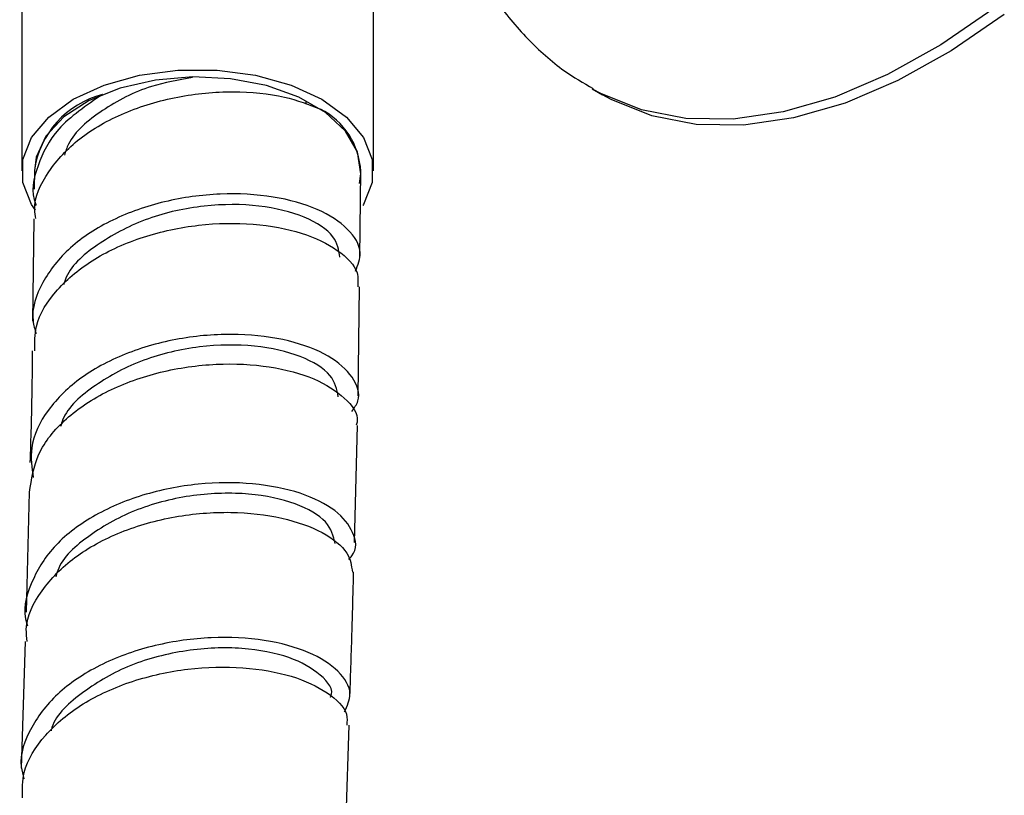
# Model space of a CAD drawing. Units: millimetres. Extents: x 3 to 3996, y 5 to 3995.
# Drawn here: x 3231 to 3272, y 499 to 531 of the extents above; entities that cross this region are included whole.
import ezdxf

# ---------------------------------------------------------------- set-up
doc = ezdxf.new("R2010")
doc.units = ezdxf.units.MM

msp = doc.modelspace()

# ---------------------------------------------------------------- linework, layer by layer
at = {"color": 7, "linetype": 'Continuous', "lineweight": 25}
for p, q in [((3230.753, 541.107), (3230.753, 524.858)), ((3245.403, 524.858), (3245.403, 541.107)), ((3254.514, 528.281), (3254.947, 528.031)), ((3242.601, 527.637), (3242.601, 527.781)), ((3231.278, 524.876), (3231.269, 524.098)), ((3244.836, 521.259), (3244.878, 524.839)), ((3231.255, 522.869), (3231.205, 518.594)), ((3244.769, 515.484), (3244.822, 520.033)), ((3244.61, 509.371), (3244.737, 514.253)), ((3231.062, 511.466), (3230.933, 506.473)), ((3230.896, 505.238), (3230.728, 499.97)), ((3244.214, 496.384), (3244.387, 501.754))]:
    msp.add_line(p, q, dxfattribs=at)
at = {"color": 7, "linetype": 'Continuous', "lineweight": 25, "flags": 128}
for points in [[(3271.254, 531.637), (3269.045, 530.112), (3266.825, 528.874), (3264.624, 527.938), (3262.47, 527.318), (3260.392, 527.02), (3258.416, 527.05), (3256.569, 527.406), (3254.874, 528.083), (3254.531, 528.271)], [(3271.688, 531.387), (3269.478, 529.862), (3267.258, 528.624), (3265.057, 527.688), (3262.903, 527.068), (3260.825, 526.77), (3258.849, 526.8), (3257.002, 527.156), (3255.307, 527.833), (3254.947, 528.031)], [(3244.819, 524.343), (3244.875, 524.743), (3244.737, 525.651), (3244.241, 526.517), (3243.412, 527.292), (3242.295, 527.937), (3240.952, 528.415), (3239.453, 528.702), (3237.88, 528.781), (3236.318, 528.649), (3234.851, 528.313), (3233.557, 527.79), (3232.508, 527.109), (3231.758, 526.307), (3231.35, 525.427), (3231.278, 524.858)], [(3232.898, 527.848), (3234.181, 528.438), (3235.659, 528.849), (3237.258, 529.06), (3238.898, 529.06), (3240.497, 528.849), (3241.975, 528.438), (3243.257, 527.848), (3244.28, 527.107), (3244.992, 526.254), (3245.357, 525.331), (3245.357, 524.384), (3244.992, 523.461), (3244.969, 523.423)], [(3231.323, 523.221), (3231.164, 523.461), (3230.799, 524.384), (3230.799, 525.331), (3231.164, 526.254), (3231.876, 527.107), (3232.898, 527.848)]]:
    msp.add_lwpolyline(points, dxfattribs=at)
at = {"color": 7, "linetype": 'Continuous', "lineweight": 25}
for centre, radius, start, end in [((3235.075, 524.335), 3.836, 104.4046, 171.8796), ((3241.771, 524.676), 3.111, 2.9791, 62.5776)]:
    msp.add_arc(centre, radius, start, end, dxfattribs=at)
for points, knots in [([(3248.062, 537.714), (3248.194, 537.149), (3248.506, 535.808), (3249.316, 533.889), (3250.428, 531.981), (3251.783, 530.355), (3253.159, 529.107), (3254.149, 528.531), (3254.554, 528.296)], [0, 0, 0, 0, 0.1405005, 0.3328711, 0.5204582, 0.702184, 0.8783408, 1, 1, 1, 1]), ([(3237.862, 528.748), (3237.281, 528.647), (3235.91, 528.409), (3234.057, 527.429), (3232.801, 526.377), (3232.576, 525.669), (3232.527, 525.512)], [0, 0, 0, 0, 0.243267, 0.574446, 0.90549, 1, 1, 1, 1]), ([(3234.121, 528.05), (3233.444, 527.59), (3232.184, 526.734), (3231.361, 525.098), (3231.11, 523.967), (3231.349, 523.43), (3231.356, 523.413)], [0, 0, 0, 0, 0.363296, 0.67626, 0.989302, 1, 1, 1, 1]), ([(3231.342, 522.873), (3231.322, 522.999), (3231.212, 523.662), (3231.797, 524.853), (3233.069, 526.257), (3234.98, 527.342), (3237.234, 528.017), (3239.578, 528.23), (3241.686, 528.025), (3242.724, 527.623), (3243.204, 527.437)], [0, 0, 0, 0, 0.032896, 0.173897, 0.314872, 0.455832, 0.596779, 0.737708, 0.878636, 1, 1, 1, 1]), ([(3244.656, 520.682), (3244.756, 520.938), (3244.989, 521.53), (3244.42, 522.469), (3243.159, 523.306), (3241.282, 523.839), (3239.038, 523.97), (3236.676, 523.648), (3234.476, 522.876), (3232.673, 521.706), (3231.544, 520.242), (3231.093, 518.969), (3231.296, 518.256), (3231.346, 518.082)], [0, 0, 0, 0, 0.07532, 0.174501, 0.273682, 0.37285, 0.472014, 0.571173, 0.670334, 0.769505, 0.868687, 0.967893, 1, 1, 1, 1]), ([(3244.002, 521.27), (3243.958, 521.56), (3243.864, 522.185), (3242.61, 522.986), (3240.705, 523.481), (3238.363, 523.477), (3235.959, 522.96), (3233.961, 521.898), (3232.729, 520.879), (3232.53, 520.217), (3232.498, 520.111)], [0, 0, 0, 0, 0.1223102, 0.2641215, 0.4058423, 0.5476233, 0.6893541, 0.8311175, 0.9728793, 1, 1, 1, 1]), ([(3231.297, 517.361), (3231.293, 517.702), (3231.282, 518.591), (3232.153, 519.943), (3233.704, 521.242), (3235.786, 522.175), (3238.119, 522.672), (3240.44, 522.71), (3242.492, 522.322), (3243.991, 521.585), (3244.8, 520.762), (3244.762, 520.226), (3244.748, 520.033)], [0, 0, 0, 0, 0.067872, 0.176765, 0.285652, 0.394526, 0.503389, 0.612241, 0.721074, 0.829896, 0.938695, 1, 1, 1, 1]), ([(3244.501, 514.828), (3244.602, 514.974), (3244.922, 515.433), (3244.615, 516.284), (3243.628, 517.183), (3241.941, 517.833), (3239.802, 518.114), (3237.445, 517.958), (3235.147, 517.345), (3233.164, 516.306), (3231.759, 514.926), (3231.037, 513.456), (3231.172, 512.489), (3231.229, 512.075)], [0, 0, 0, 0, 0.0455333, 0.1434127, 0.2412872, 0.3391649, 0.4370408, 0.5349204, 0.632809, 0.7307023, 0.828613, 0.926533, 1, 1, 1, 1]), ([(3231.191, 517.365), (3231.185, 516.797), (3231.172, 515.248), (3231.124, 513.689), (3231.094, 512.701)], [0, 0, 0, 0, 0.366393, 1, 1, 1, 1]), ([(3243.937, 515.449), (3243.878, 515.754), (3243.755, 516.385), (3242.456, 517.179), (3240.513, 517.636), (3238.164, 517.613), (3235.766, 517.054), (3233.77, 515.981), (3232.585, 514.951), (3232.394, 514.3), (3232.368, 514.209)], [0, 0, 0, 0, 0.131628, 0.272481, 0.413472, 0.554329, 0.695316, 0.836194, 0.977187, 1, 1, 1, 1]), ([(3231.08, 511.464), (3231.157, 512.005), (3231.313, 513.097), (3232.517, 514.57), (3234.292, 515.755), (3236.502, 516.541), (3238.871, 516.875), (3241.124, 516.759), (3243.024, 516.239), (3244.262, 515.422), (3244.819, 514.697), (3244.704, 514.313), (3244.687, 514.257)], [0, 0, 0, 0, 0.107411, 0.216702, 0.325976, 0.435246, 0.544503, 0.653745, 0.762973, 0.872178, 0.98137, 1, 1, 1, 1]), ([(3244.373, 508.668), (3244.419, 508.715), (3244.752, 509.051), (3244.626, 509.801), (3243.919, 510.735), (3242.432, 511.477), (3240.424, 511.885), (3238.105, 511.877), (3235.748, 511.411), (3233.631, 510.504), (3231.972, 509.217), (3231.071, 507.67), (3230.766, 506.499), (3230.986, 505.925), (3230.997, 505.894)], [0, 0, 0, 0, 0.015878, 0.113698, 0.211528, 0.309358, 0.407194, 0.505038, 0.602886, 0.700749, 0.798616, 0.896498, 0.994393, 1, 1, 1, 1]), ([(3243.811, 509.323), (3243.734, 509.634), (3243.579, 510.262), (3242.242, 511.045), (3240.267, 511.467), (3237.91, 511.416), (3235.514, 510.827), (3233.541, 509.725), (3232.368, 508.682), (3232.192, 508.025), (3232.168, 507.935)], [0, 0, 0, 0, 0.136974, 0.27713, 0.417189, 0.557366, 0.697422, 0.83762, 0.977692, 1, 1, 1, 1]), ([(3230.983, 505.239), (3230.961, 505.413), (3230.867, 506.143), (3231.514, 507.394), (3232.864, 508.802), (3234.835, 509.869), (3237.128, 510.514), (3239.495, 510.701), (3241.664, 510.448), (3243.355, 509.826), (3244.411, 509), (3244.49, 508.405), (3244.525, 508.138)], [0, 0, 0, 0, 0.0343025, 0.1439455, 0.2535726, 0.3631955, 0.4728012, 0.5824003, 0.6919852, 0.8015536, 0.9111102, 1, 1, 1, 1]), ([(3244.427, 502.986), (3244.457, 503.891), (3244.515, 505.611), (3244.558, 507.327), (3244.578, 508.14)], [0, 0, 0, 0, 0.526225, 1, 1, 1, 1]), ([(3244.192, 502.306), (3244.31, 502.556), (3244.575, 503.119), (3244.032, 504.03), (3242.789, 504.836), (3240.919, 505.354), (3238.668, 505.477), (3236.288, 505.15), (3234.063, 504.369), (3232.23, 503.183), (3231.076, 501.692), (3230.605, 500.405), (3230.795, 499.683), (3230.839, 499.516)], [0, 0, 0, 0, 0.079383, 0.178345, 0.277317, 0.376296, 0.475281, 0.574279, 0.673278, 0.772293, 0.871315, 0.970349, 1, 1, 1, 1]), ([(3243.615, 502.922), (3243.618, 502.928), (3243.778, 503.228), (3243.265, 503.885), (3242.001, 504.629), (3239.983, 505.039), (3237.621, 504.941), (3235.221, 504.335), (3233.287, 503.193), (3232.142, 502.182), (3231.983, 501.567), (3231.971, 501.522)], [0, 0, 0, 0, 0.002939, 0.143775, 0.284619, 0.425485, 0.566329, 0.707227, 0.848068, 0.989003, 1, 1, 1, 1]), ([(3230.784, 498.728), (3230.781, 499.081), (3230.773, 499.997), (3231.656, 501.38), (3233.225, 502.704), (3235.327, 503.655), (3237.678, 504.166), (3240.012, 504.219), (3242.07, 503.849), (3243.56, 503.142), (3244.345, 502.381), (3244.304, 501.908), (3244.291, 501.756)], [0, 0, 0, 0, 0.0690147, 0.1789389, 0.2888546, 0.3987529, 0.5086475, 0.6185246, 0.7283927, 0.8382494, 0.9480911, 1, 1, 1, 1])]:
    msp.add_open_spline(points, degree=3, knots=knots, dxfattribs=at)

doc.saveas('drawing.dxf')
